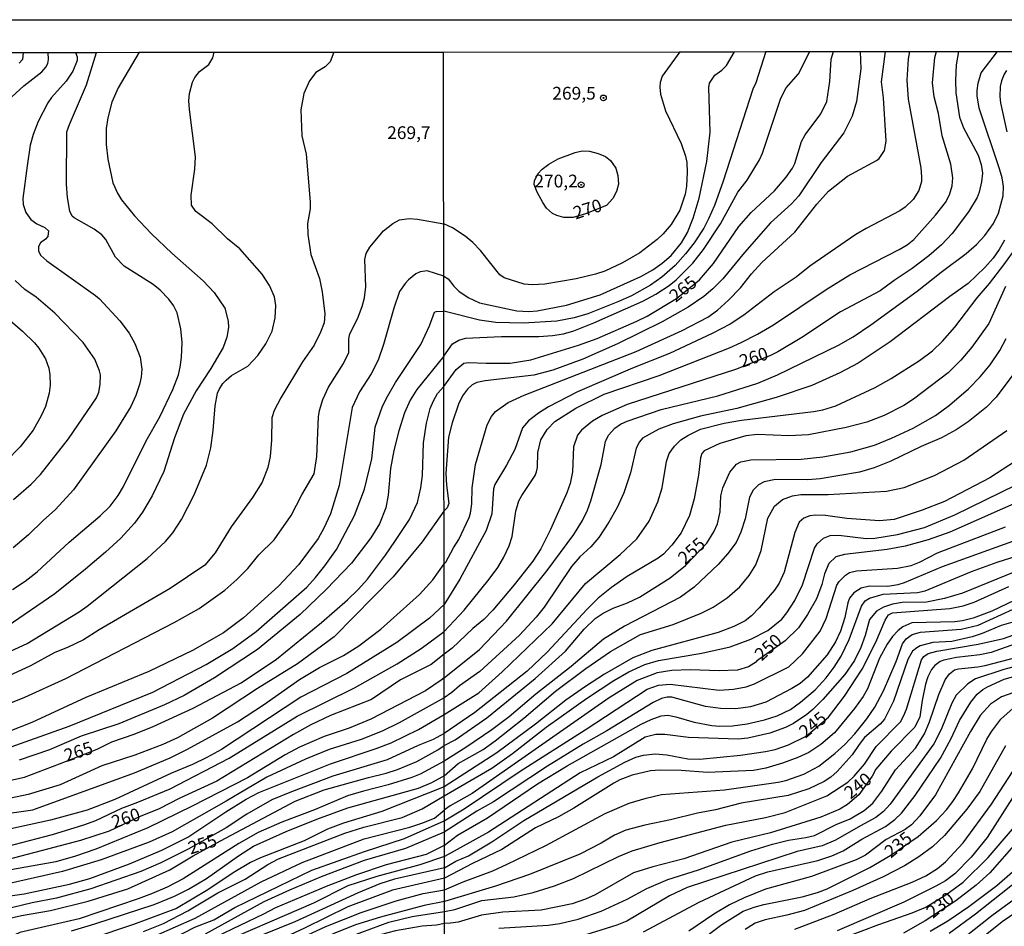
# Model space of a CAD drawing. Units: millimetres. Extents: x 187945 to 190359, y 1671518 to 1674296.
# Drawn here: x 188344 to 188537, y 1674118 to 1674296 of the extents above; entities that cross this region are included whole.
import ezdxf
from ezdxf.enums import TextEntityAlignment as Align

# ---------------------------------------------------------------- set-up
doc = ezdxf.new("R2010")
doc.units = ezdxf.units.MM
doc.header["$MEASUREMENT"] = 0
for name, color, linetype in [('IMAGEM', 7, 'Continuous'), ('V-CURVA_DE_NIVEL', 4, 'Continuous'), ('V-CURVA_MESTRA', 1, 'Continuous'), ('V-PONTO_DE_APARELHO', 4, 'Continuous'), ('V-TEXTO_DE_ALTIMETRIA', 2, 'Continuous'), ('X-LIMITE_1000', 7, 'Continuous'), ('X-LIMITE_5000', 3, 'Continuous')]:
    doc.layers.add(name, color=color, linetype=linetype)
picture_1 = doc.add_image_def('image1.jpg', size_in_pixel=(4023, 4630))

# ---------------------------------------------------------------- blocks, each defined once
blk = doc.blocks.new('805')
at = {"color": 0, "linetype": 'ByBlock', "lineweight": -2}
for radius in [0.562, 0.0806]:
    blk.add_circle((0, 0), radius, dxfattribs=at)

msp = doc.modelspace()

# ---------------------------------------------------------------- linework, layer by layer
at = {"layer": 'V-CURVA_DE_NIVEL'}
for points in [[(188332.27, 1674167.54), (188345.38, 1674173.52), (188355.55, 1674179.76), (188357.11, 1674180.85), (188368.88, 1674190.23), (188372.46, 1674193.52), (188373.9, 1674195.21), (188375.61, 1674197.83), (188378.07, 1674202.69), (188380.52, 1674208.51), (188381.35, 1674211.9), (188381.85, 1674215.32), (188382.24, 1674220.15), (188382.68, 1674222.58), (188383, 1674223.31), (188383.71, 1674224.53), (188384.34, 1674225.18), (188385.44, 1674226.05), (188388.59, 1674227.9), (188390.58, 1674229.96), (188392.11, 1674232.3), (188393.36, 1674234.73), (188393.98, 1674237.38), (188394.07, 1674239.81), (188393.82, 1674241.51), (188392.88, 1674243.72), (188391.42, 1674245.92), (188387.03, 1674250.88), (188384.66, 1674252.87), (188381.61, 1674255.79), (188378.45, 1674258.22), (188377.57, 1674259.48), (188377.54, 1674261.43), (188378.21, 1674266.51), (188378.33, 1674268.94), (188377.19, 1674278.19), (188377.06, 1674279.88), (188377.19, 1674281.32), (188377.75, 1674283.53), (188378.21, 1674284.48), (188379.17, 1674285.65), (188380.97, 1674286.99), (188381.76, 1674288.35), (188382.03, 1674289.43)], [(188367.33, 1674289.41), (188363.24, 1674282.47), (188361.97, 1674279.62), (188361.17, 1674276.55), (188360.88, 1674274.48), (188360.85, 1674271.34), (188361.2, 1674268.5), (188362.16, 1674263.86), (188363.08, 1674261.81), (188363.86, 1674260.5), (188366.4, 1674257.38), (188369.76, 1674253.82), (188373.75, 1674250.03), (188379.87, 1674244.6), (188382.01, 1674242.34), (188384.1, 1674239.24), (188384.74, 1674236.71), (188384.83, 1674235.5), (188384.48, 1674233.58), (188383.77, 1674231.56), (188381.38, 1674227.44), (188378.5, 1674223.06), (188376.03, 1674218.52), (188374.25, 1674213.88), (188372.13, 1674207.29), (188369.86, 1674202.5), (188367.97, 1674199.3), (188366.38, 1674197.11), (188363.72, 1674194.21), (188360.71, 1674191.46), (188356.84, 1674188.09), (188350.83, 1674183.31), (188341.43, 1674176.88)], [(188342.53, 1674184.16), (188344.99, 1674185.77), (188347.36, 1674187.59), (188353.61, 1674193.43), (188359.67, 1674198.56), (188361.61, 1674200.48), (188363.2, 1674202.54), (188364.27, 1674204.33), (188368.69, 1674213.27), (188371.39, 1674217.97), (188373.93, 1674223.31), (188375.04, 1674226.22), (188375.34, 1674227.7), (188375.61, 1674229.61), (188375.72, 1674232.56), (188375.5, 1674235.21), (188374.75, 1674238.38), (188374.03, 1674239.81), (188373.15, 1674241.06), (188371.46, 1674242.77), (188370.06, 1674243.89), (188364.37, 1674247.47), (188362.71, 1674249.28), (188360.81, 1674252.7), (188360.01, 1674253.66), (188358.52, 1674254.76), (188354.59, 1674256.95), (188354.22, 1674257.3), (188353.71, 1674258.26), (188353.27, 1674260.95), (188353.11, 1674263.6), (188353.15, 1674273.8), (188353.66, 1674275.28), (188357, 1674283.01), (188358.95, 1674289.4)], [(188354.82, 1674289.4), (188355.2, 1674288.52), (188355.2, 1674287.8), (188354.33, 1674285.74), (188353.01, 1674283.76), (188350.14, 1674280.53), (188349.44, 1674279.53), (188347.51, 1674275.82), (188346.56, 1674273.33), (188345.98, 1674271.18), (188345.37, 1674267.15), (188344.51, 1674260.76), (188344.58, 1674259.61), (188345.12, 1674258.04), (188346.13, 1674256.63), (188347.3, 1674255.79), (188348.85, 1674255.1), (188349.53, 1674254.43), (188349.4, 1674253.29), (188348.99, 1674252.79), (188348, 1674252.08), (188347.58, 1674251.36), (188347.61, 1674250.46), (188348.05, 1674249.56), (188349.24, 1674248.54), (188358.76, 1674241.76), (188359.56, 1674241.08), (188363.52, 1674236.79), (188365.39, 1674234.35), (188366.47, 1674232.33), (188367.52, 1674229.68), (188367.82, 1674227.34), (188367.73, 1674225.74), (188367.41, 1674224.31), (188366.69, 1674222.16), (188365.71, 1674219.99), (188362.76, 1674215.24), (188354.46, 1674203.66), (188350.96, 1674199.81), (188348.49, 1674197.67), (188345.65, 1674194.85), (188342.63, 1674192.29)], [(188344.59, 1674289.39), (188344.46, 1674288.02), (188343.81, 1674287.26)], [(188473.26, 1674289.52), (188469.83, 1674284.74), (188469.42, 1674283.5), (188469.34, 1674282.61), (188469.5, 1674281.2), (188470.46, 1674277.95), (188473.5, 1674271.53), (188474.39, 1674269.04), (188474.64, 1674267.79), (188474.7, 1674265.91), (188474.54, 1674263.16), (188474.29, 1674261.6), (188473.27, 1674258.5), (188471.59, 1674255.69), (188469.98, 1674253.81), (188468.83, 1674252.72), (188465.43, 1674250.1), (188462.01, 1674248.12), (188458.57, 1674246.51), (188456.71, 1674245.91), (188452.98, 1674245.04), (188446.79, 1674243.99), (188444.3, 1674243.81), (188442.73, 1674243.94), (188438.87, 1674245.24), (188438.02, 1674245.81), (188434.2, 1674250.59), (188432.71, 1674252.15), (188431.17, 1674253.41), (188428.72, 1674255.04), (188426.99, 1674255.79)], [(188490.11, 1674289.54), (188488.13, 1674283.41), (188487.58, 1674282.19), (188481.77, 1674264.15), (188480.04, 1674259.37), (188478.9, 1674256.78), (188477.96, 1674254.93), (188476.08, 1674252.08), (188474.4, 1674249.92), (188472.35, 1674247.63), (188469.72, 1674245.35), (188467.51, 1674243.78), (188463.77, 1674241.67), (188461.12, 1674240.51), (188455.25, 1674238.18), (188452.56, 1674237.38), (188449.15, 1674236.69), (188442.54, 1674236.33), (188437.21, 1674236.49), (188434.01, 1674236.92), (188427, 1674238.68)], [(188427, 1674245.57), (188427.85, 1674245), (188428.95, 1674243.59), (188429.99, 1674242.57), (188431.81, 1674241.37), (188433.98, 1674240.29), (188441.33, 1674238.72), (188443.69, 1674238.6), (188445.28, 1674238.72), (188451.03, 1674239.87), (188457.67, 1674241.88), (188465.65, 1674245.47), (188467.96, 1674246.78), (188469.79, 1674248.06), (188471.53, 1674249.61), (188473.57, 1674252.05), (188474.74, 1674254.07), (188475.89, 1674256.88), (188477.03, 1674260.83), (188478.55, 1674267.99), (188479.21, 1674273.76), (188478.96, 1674282.51), (188479.09, 1674283.34), (188480.14, 1674284.9), (188481.49, 1674285.89), (188482.4, 1674286.8), (188483.94, 1674289.53)], [(188427.01, 1674229.85), (188428.72, 1674232.26), (188429.97, 1674232.98), (188431.27, 1674233.38), (188438.32, 1674233.74), (188445.64, 1674233.74), (188448.29, 1674233.9), (188450.49, 1674234.25), (188452.47, 1674234.83), (188456.39, 1674236.39), (188466.04, 1674240.67), (188468.53, 1674241.99), (188471.18, 1674243.72), (188472.52, 1674244.8), (188475.82, 1674248.09), (188477.9, 1674250.75), (188481.23, 1674255.82), (188484.63, 1674261.98), (188486.43, 1674264.38), (188488.85, 1674268.34), (188489.45, 1674269.65), (188493.06, 1674280.44), (188494.12, 1674282.42), (188496.51, 1674285.19), (188498.72, 1674289.55)], [(188508.58, 1674289.55), (188508.72, 1674286.18), (188507.89, 1674279.77), (188507.03, 1674276.92), (188505.4, 1674273.6), (188500.95, 1674267.82), (188496.6, 1674261.29), (188495.13, 1674259.74), (188491, 1674256.01), (188485.95, 1674250.2), (188481.7, 1674245.01), (188479.73, 1674243.03), (188477.93, 1674241.58), (188474.88, 1674239.49), (188469.77, 1674236.6), (188461.06, 1674232.27), (188454.26, 1674229.27), (188448.35, 1674227.1), (188444.68, 1674226.16), (188435.1, 1674225.03), (188433.5, 1674224.68), (188432.55, 1674224.23), (188431.65, 1674223.42), (188430.66, 1674222.09), (188429.92, 1674220.45), (188428.67, 1674216.81), (188427.96, 1674213.97), (188427.43, 1674206.88), (188427.53, 1674204.61), (188428.01, 1674200.97), (188427.69, 1674200.14), (188427.05, 1674199.5)], [(188427.06, 1674189.18), (188427.42, 1674189.51), (188428.9, 1674192.29), (188429.98, 1674193.96), (188431.96, 1674198.23), (188432.24, 1674199.12), (188432.5, 1674200.94), (188432.57, 1674204.04), (188433.24, 1674208.6), (188435.53, 1674216.43), (188436.37, 1674218.05), (188437.17, 1674219.02), (188439.65, 1674220.77), (188442.74, 1674222.25), (188464.73, 1674230.77), (188473.7, 1674234.87), (188478.74, 1674237.52), (188480.63, 1674238.9), (188482.8, 1674240.83), (188485.16, 1674243.27), (188487.33, 1674245.99), (188489.33, 1674248.19), (188495.81, 1674254.17), (188500.1, 1674259.68), (188502.38, 1674262.18), (188506.1, 1674265.13), (188511.79, 1674268.19), (188512.33, 1674268.62), (188513.35, 1674270.19), (188513.67, 1674272.01), (188513.18, 1674280.5), (188512.79, 1674283.63), (188513.53, 1674289.56)], [(188427.07, 1674175.87), (188431.03, 1674180.07), (188435.93, 1674186.16), (188437.59, 1674188.44), (188438.8, 1674190.48), (188439.81, 1674192.7), (188440.42, 1674194.52), (188441.15, 1674199.5), (188441.72, 1674201.48), (188442.27, 1674202.57), (188444.92, 1674206.46), (188445.2, 1674207.17), (188445.38, 1674208.06), (188445.46, 1674210.97), (188446.03, 1674213.49), (188447.26, 1674215.5), (188448.78, 1674217.05), (188452.9, 1674219.68), (188458.45, 1674222.44), (188469.2, 1674226.08), (188482.99, 1674231.52), (188485.29, 1674232.51), (188488.45, 1674234.14), (188491.61, 1674236.02), (188501.93, 1674242.91), (188506.56, 1674245.81), (188516.26, 1674250.76), (188517.79, 1674251.7), (188519.13, 1674252.75), (188523.36, 1674257.48), (188525.32, 1674259.98), (188526.12, 1674261.47), (188526.62, 1674263.26), (188526.74, 1674264.82), (188526.36, 1674267.47), (188524.68, 1674273.06), (188523.97, 1674277.4), (188523.12, 1674280.69), (188522.77, 1674283.44), (188523.21, 1674288.42), (188523.55, 1674289.57)], [(188518.27, 1674289.56), (188517.98, 1674288.16), (188517.72, 1674283.98), (188518, 1674280.21), (188520.49, 1674266.74), (188520.63, 1674264.98), (188520.58, 1674264.09), (188520.12, 1674262.33), (188518.99, 1674260.55), (188517.42, 1674259.06), (188516.35, 1674258.36), (188509.74, 1674254.91), (188507.76, 1674253.7), (188498.76, 1674247.49), (188496.05, 1674245.36), (188491.71, 1674242.44), (188485.8, 1674237.88), (188483.12, 1674236.15), (188479.61, 1674234.29), (188471.24, 1674230.4), (188463.99, 1674227.52), (188453.23, 1674222.89), (188447.52, 1674219.92), (188445.54, 1674218.66), (188443.62, 1674217.19), (188442.43, 1674215.79), (188440.91, 1674211.6), (188439.31, 1674208.51), (188437, 1674204.74), (188436.76, 1674203.88), (188436.44, 1674198.99), (188435.31, 1674195.71), (188430.15, 1674186.19), (188427.07, 1674181.17)], [(188427.08, 1674166.82), (188434.01, 1674172.35), (188439.33, 1674177.95), (188447.28, 1674187.88), (188452.5, 1674194.92), (188454.18, 1674197.68), (188455.15, 1674199.66), (188455.82, 1674201.48), (188457.82, 1674208.6), (188458.72, 1674213.14), (188459.3, 1674214.41), (188460.53, 1674215.75), (188461.66, 1674216.52), (188462.91, 1674217.11), (188469.62, 1674219.38), (188480.69, 1674222.06), (188488.54, 1674224.58), (188492.38, 1674226.19), (188504.38, 1674232.03), (188507.22, 1674233.68), (188510.7, 1674235.99), (188519.77, 1674242.57), (188524.47, 1674246.35), (188529.35, 1674249.98), (188531.36, 1674251.76), (188533.05, 1674253.54), (188534.71, 1674255.87), (188535.7, 1674257.9), (188536.61, 1674261.28), (188536.67, 1674263.13), (188536.42, 1674264.79), (188535.91, 1674266.58), (188531.93, 1674278.49), (188531.54, 1674280.88), (188531.54, 1674281.91), (188531.7, 1674283.37), (188532.31, 1674285.39), (188535.52, 1674289.58)], [(188537.25, 1674285.83), (188536.78, 1674285.11), (188536.27, 1674283.79), (188536.01, 1674282.74), (188535.95, 1674280.76), (188536.11, 1674279.48), (188537.31, 1674273.83)], [(188340.2, 1674161.14), (188344.9, 1674163.02), (188352.93, 1674166.7), (188374.19, 1674177.68), (188379.1, 1674180.43), (188384.1, 1674184.01), (188386.44, 1674186.09), (188388.62, 1674188.26), (188390.77, 1674190.95), (188393.77, 1674193.89), (188397.13, 1674198.63), (188399.21, 1674202.66), (188401.61, 1674206.81), (188402.15, 1674210.2), (188402.47, 1674217.97), (188402.66, 1674219.19), (188403.3, 1674221.36), (188404.4, 1674223.79), (188407.36, 1674228.43), (188408.39, 1674230.61), (188408.43, 1674233.26), (188408.59, 1674234.25), (188410.13, 1674237.16), (188411.02, 1674239.59), (188411.46, 1674241.29), (188411.74, 1674243.46), (188411.57, 1674248.8), (188411.82, 1674250.01), (188412.51, 1674251.23), (188415.21, 1674254.41), (188417.02, 1674255.88), (188418.33, 1674256.59), (188420.23, 1674256.85), (188421.87, 1674256.71), (188426.99, 1674255.79)], [(188536.88, 1674252.57), (188535.81, 1674250.75), (188534.66, 1674249.08), (188533.05, 1674247.25), (188529.76, 1674244.13), (188526.19, 1674241.58), (188514.5, 1674232.69), (188508.19, 1674228.48), (188504.64, 1674226.59), (188499.11, 1674224.13), (188492.15, 1674221.74), (188484.46, 1674219.58), (188477.34, 1674218.1), (188471.97, 1674216.6), (188469.13, 1674215.55), (188465.97, 1674213.79), (188465.35, 1674213.1), (188464.68, 1674211.81), (188463.61, 1674206.98), (188462.27, 1674203.08), (188460.99, 1674200.21), (188459.38, 1674197.3), (188457.4, 1674194.33), (188455.8, 1674192.51), (188453.69, 1674190.52), (188452.05, 1674188.62), (188446.69, 1674180.68), (188445.14, 1674178.7), (188441.87, 1674175.16), (188434.06, 1674168.07), (188430.12, 1674165.28), (188428.57, 1674163.93), (188427.08, 1674162.9)], [(188427.09, 1674159.62), (188433.9, 1674163.9), (188438.42, 1674167.97), (188448.24, 1674177.41), (188454.76, 1674185.31), (188461.6, 1674190.98), (188464.81, 1674194.04), (188467.26, 1674197.52), (188468.94, 1674201.29), (188469.77, 1674204.07), (188470.65, 1674209.24), (188471.19, 1674210.81), (188472.19, 1674212.24), (188473.47, 1674213.47), (188474.8, 1674214.33), (188477.29, 1674215.55), (188481.97, 1674216.73), (188485.35, 1674217.3), (188499.46, 1674219.01), (188501.25, 1674219.34), (188503.84, 1674220.14), (188511.53, 1674223.75), (188514.69, 1674225.47), (188520.25, 1674229.02), (188522.74, 1674230.9), (188524.71, 1674232.8), (188527.11, 1674235.55), (188531.51, 1674241.3), (188533.96, 1674244.1), (188536.75, 1674247.74), (188538.41, 1674250.11)], [(188427, 1674245.57), (188423.74, 1674246.58), (188422.41, 1674246.4), (188421.51, 1674246), (188420.12, 1674244.79), (188419.42, 1674244.08), (188418.36, 1674242.56), (188417.21, 1674239.24), (188415.21, 1674232.17), (188414.18, 1674229.07), (188412.8, 1674226.42), (188410.5, 1674222.87), (188409.09, 1674219.77), (188406.48, 1674204.51), (188404.81, 1674198.98), (188403.53, 1674196.13), (188402.41, 1674194.12), (188398.6, 1674189.03), (188394.64, 1674184.81), (188387.75, 1674178.61), (188383.83, 1674175.63), (188377.75, 1674172.2), (188369.23, 1674168.08), (188356.86, 1674162.96), (188346.31, 1674158.1), (188341.67, 1674156.24)], [(188537.07, 1674243.53), (188533.8, 1674236.25), (188530.45, 1674231.62), (188528.31, 1674229.07), (188525.83, 1674226.59), (188519.07, 1674221.42), (188517.15, 1674220.16), (188513.32, 1674218.26), (188509.87, 1674216.93), (188505.85, 1674215.86), (188498.44, 1674214.44), (188494.61, 1674214.22), (188488.48, 1674214.48), (188486.18, 1674214.24), (188481.07, 1674212.77), (188478.04, 1674211.3), (188477.56, 1674210.79), (188477.3, 1674209.94), (188476.94, 1674206.57), (188476.08, 1674201.9), (188475.15, 1674198.64), (188473.54, 1674195.23), (188471.72, 1674192.83), (188470.03, 1674191.07), (188468.99, 1674190.27), (188462.94, 1674186.67), (188459.87, 1674184.53), (188457.23, 1674182.42), (188455.08, 1674180.28), (188447.28, 1674171.84), (188443.34, 1674168.1), (188433.09, 1674160.04), (188427.09, 1674155.89)], [(188340.23, 1674152.61), (188353.63, 1674157.36), (188369.97, 1674163.99), (188380.46, 1674169.46), (188385.67, 1674172.55), (188390.27, 1674175.88), (188400.17, 1674184.62), (188401.89, 1674186.49), (188403.67, 1674188.74), (188405.96, 1674191.95), (188409.52, 1674198.66), (188411.49, 1674203.81), (188412.88, 1674209.72), (188413.54, 1674215.93), (188415.02, 1674220.05), (188416.03, 1674222.1), (188417.58, 1674224.69), (188422.49, 1674232.17), (188424.22, 1674235.79), (188425.22, 1674238.47), (188425.51, 1674238.63), (188427, 1674238.68)], [(188341.06, 1674237.69), (188344.45, 1674234.76), (188346.82, 1674232.46), (188347.65, 1674231.45), (188348.94, 1674229.33), (188349.63, 1674227.5), (188349.84, 1674226.22), (188349.88, 1674224.15), (188349.66, 1674222.58), (188348.96, 1674220.02), (188348.14, 1674218.2), (188346.55, 1674215.38), (188344.03, 1674212.06), (188341.19, 1674209.21)], [(188427.01, 1674229.85), (188421.72, 1674223.35), (188420.45, 1674221.24), (188419.34, 1674218.77), (188418.18, 1674215.26), (188417.19, 1674211.39), (188416.57, 1674207.87), (188416.13, 1674202.59), (188415.68, 1674200.16), (188414.43, 1674197.03), (188412.72, 1674194.25), (188408.93, 1674189.32), (188403.97, 1674184.14), (188398.84, 1674179.25), (188390.53, 1674172.37), (188382.09, 1674166.83), (188376.14, 1674163.39), (188372.27, 1674161.53), (188363.35, 1674157.82), (188355.93, 1674155.38), (188349.73, 1674152.74), (188343.78, 1674150.71)], [(188539.29, 1674227.25), (188535.22, 1674221.8), (188533.32, 1674219.89), (188529.77, 1674217.01), (188527.37, 1674215.42), (188524.53, 1674213.88), (188520.57, 1674212.16), (188514.63, 1674209.3), (188511.31, 1674207.95), (188508.47, 1674207.16), (188500.77, 1674205.79), (188498.35, 1674205.65), (188491.99, 1674205.71), (188489.79, 1674205.23), (188488.7, 1674204.64), (188487.61, 1674203.59), (188486.9, 1674202.22), (188486.04, 1674198), (188485.24, 1674195.35), (188484.29, 1674193.37), (188482.69, 1674191.2), (188480.77, 1674189.03), (188476.09, 1674184.59), (188473.36, 1674182.66), (188462.4, 1674176.96), (188458.28, 1674174.41), (188451.97, 1674169.01), (188445.06, 1674163.65), (188439.83, 1674159.18), (188436.42, 1674156.61), (188431.33, 1674153.14), (188427.1, 1674150.51)], [(188427.1, 1674147.63), (188429.81, 1674150), (188434.72, 1674152.79), (188437.06, 1674154.48), (188442.7, 1674158.94), (188448.9, 1674164.18), (188454.86, 1674168.63), (188459.7, 1674172.01), (188465.53, 1674175.32), (188471.94, 1674177.28), (188477.47, 1674179.51), (188479.8, 1674180.68), (188482.55, 1674182.48), (188485.01, 1674184.67), (188486.83, 1674186.89), (188488.16, 1674188.98), (188489.18, 1674191.78), (188490.51, 1674198.13), (188491.82, 1674200.44), (188493.38, 1674201.75), (188495.34, 1674202.49), (188497, 1674202.73), (188502.34, 1674202.74), (188513.73, 1674203.38), (188517.21, 1674204.13), (188523.16, 1674206.48), (188528.93, 1674209.48), (188537.36, 1674215.3)], [(188539.02, 1674209.27), (188533.98, 1674206.01), (188525.13, 1674201.4), (188520.73, 1674199.71), (188515.23, 1674197.84), (188512.39, 1674197.58), (188506.01, 1674198.05), (188501.83, 1674198.66), (188499.85, 1674198.73), (188498.7, 1674198.56), (188497.58, 1674198.13), (188496.65, 1674197.33), (188495.76, 1674195.29), (188493.67, 1674187.56), (188492.75, 1674185.36), (188491.82, 1674184.02), (188488.78, 1674180.51), (188487.28, 1674179), (188486.05, 1674178.01), (188483.85, 1674176.86), (188480.75, 1674175.68), (188467.76, 1674172.21), (188464.03, 1674170.72), (188458.53, 1674167.54), (188454.8, 1674165.12), (188450.9, 1674162.42), (188445, 1674157.74), (188437.43, 1674152.15), (188427.1, 1674145.44)], [(188427.11, 1674143.68), (188436.41, 1674149.09), (188440.48, 1674151.99), (188447.05, 1674157.17), (188454.96, 1674162.79), (188460.3, 1674166.3), (188463.29, 1674168.01), (188466.42, 1674169.43), (188469.1, 1674170.24), (188477.56, 1674171.65), (188483.15, 1674172.87), (188487.2, 1674174.41), (188490.49, 1674176.13), (188493.22, 1674178.33), (188494.21, 1674179.53), (188495.82, 1674181.99), (188497.28, 1674185.04), (188499.64, 1674192.26), (188500.18, 1674193.09), (188501.39, 1674194.2), (188502.72, 1674194.7), (188504.44, 1674194.79), (188509.78, 1674194.14), (188511.44, 1674194.19), (188515.91, 1674194.89), (188521.2, 1674196.26), (188527.17, 1674198.77), (188539.15, 1674204.66)], [(188427.05, 1674199.5), (188422.78, 1674193.49), (188417.12, 1674186.6), (188405.54, 1674174.87), (188398.33, 1674169.56), (188390.51, 1674164.72), (188381.7, 1674158.94), (188374.83, 1674155.03), (188371.95, 1674153.75), (188366.45, 1674151.67), (188359.99, 1674149.56), (188351.84, 1674145.88), (188345.6, 1674143.93), (188329.77, 1674140.61)], [(188427.11, 1674138.81), (188431.03, 1674141.17), (188441.98, 1674148.5), (188454.73, 1674156.62), (188466.87, 1674164.61), (188469.07, 1674165.36), (188471.37, 1674165.58), (188480.95, 1674164.41), (188483.79, 1674164.62), (188486.28, 1674165.08), (188487.91, 1674165.64), (188494.61, 1674168.95), (188497.29, 1674171.52), (188500.76, 1674175.97), (188501.94, 1674178.43), (188504.04, 1674184.95), (188504.47, 1674185.68), (188505.7, 1674186.92), (188506.52, 1674187.45), (188507.86, 1674187.77), (188515.91, 1674188.29), (188518.59, 1674188.82), (188520.22, 1674189.48), (188523.74, 1674191.3), (188537.1, 1674196.44)], [(188538.44, 1674193.55), (188524.68, 1674188.57), (188517.21, 1674185.44), (188515.97, 1674185.06), (188513.99, 1674184.72), (188510.45, 1674184.8), (188508.82, 1674184.42), (188507.33, 1674183.51), (188506.51, 1674182.45), (188506.18, 1674181.53), (188505.61, 1674178.62), (188504.75, 1674175.97), (188503.74, 1674173.9), (188502.13, 1674171.36), (188498.25, 1674166.97), (188496.83, 1674165.74), (188495.22, 1674164.7), (188490.11, 1674162.07), (188487.08, 1674161.11), (188484.23, 1674160.74), (188481.2, 1674160.82), (188478.3, 1674161.22), (188471.66, 1674163.04), (188470.76, 1674163.06), (188469.68, 1674162.74), (188468.05, 1674161.96), (188458.98, 1674156.43), (188454.29, 1674153.85), (188447.3, 1674149.54), (188436.73, 1674142.51), (188433.5, 1674140.69), (188427.11, 1674136.57)], [(188427.12, 1674134.03), (188429.72, 1674135.99), (188435.58, 1674139.4), (188445.36, 1674146.04), (188451.2, 1674149.6), (188465.67, 1674157.73), (188467.66, 1674158.67), (188469.58, 1674159.36), (188470.92, 1674159.5), (188472.45, 1674159.21), (188476.09, 1674158.12), (188479.54, 1674157.45), (188481.07, 1674157.33), (188483.56, 1674157.42), (188486.44, 1674157.79), (188489.85, 1674158.57), (188492.31, 1674159.37), (188494.94, 1674160.61), (188496.91, 1674162.02), (188499.78, 1674164.48), (188501.91, 1674166.79), (188503.53, 1674168.9), (188504.84, 1674171.06), (188506.41, 1674174.35), (188508.83, 1674180.89), (188509.55, 1674181.9), (188510.44, 1674182.41), (188513.1, 1674183.2), (188519.8, 1674183.56), (188521.33, 1674183.84), (188530.41, 1674187.66), (188535.44, 1674189.48), (188545.53, 1674192.69)], [(188339.5, 1674139.94), (188346.47, 1674140.96), (188366.42, 1674148.19), (188373.39, 1674151.16), (188376.81, 1674152.82), (188386.6, 1674158.21), (188391.71, 1674161.56), (188398.74, 1674166.48), (188402.66, 1674168.86), (188407.35, 1674171.22), (188410.38, 1674173.1), (188414.67, 1674176.36), (188422.25, 1674183.13), (188424.86, 1674186.04), (188427.06, 1674189.18)], [(188542.12, 1674188.9), (188528.64, 1674183.44), (188525.13, 1674182.37), (188521.62, 1674181.67), (188516.83, 1674181.58), (188514.92, 1674181.26), (188513.16, 1674180.68), (188511.79, 1674179.89), (188510.44, 1674178.25), (188509.6, 1674175.14), (188508.74, 1674172.75), (188507.46, 1674170.23), (188505.57, 1674167.46), (188501.29, 1674162.58), (188499.34, 1674160.6), (188498.17, 1674159.64), (188495.54, 1674157.9), (188493.94, 1674157.1), (188490.91, 1674156), (188486.6, 1674155.01), (188484.68, 1674154.77), (188474.94, 1674155.14), (188470.31, 1674155.7), (188468.56, 1674155.72), (188466.48, 1674155.19), (188460.26, 1674151.37), (188453.71, 1674148.2), (188435.8, 1674136.59), (188427.12, 1674131.8)], [(188427.07, 1674181.17), (188424.2, 1674178.52), (188417.84, 1674173.75), (188408.02, 1674167.67), (188399, 1674163.02), (188383.43, 1674152.77), (188380.58, 1674151.19), (188377.77, 1674149.86), (188373.65, 1674148.15), (188362.55, 1674142.97), (188357.15, 1674140.86), (188349.92, 1674138.91), (188323.89, 1674133.23)], [(188538.89, 1674182.07), (188534.36, 1674179.87), (188530.75, 1674178.54), (188528.64, 1674177.98), (188527.14, 1674177.79), (188518.71, 1674177.59), (188516.93, 1674176.8), (188516.04, 1674176.1), (188514.96, 1674174.92), (188513.88, 1674173.42), (188512.38, 1674170.68), (188510.05, 1674164.67), (188509.18, 1674163.17), (188507.46, 1674160.78), (188503.55, 1674156.05), (188500.9, 1674153.78), (188498.51, 1674152.2), (188496.4, 1674151.2), (188493.37, 1674150.11), (188490.08, 1674149.12), (188487.68, 1674148.69), (188478.65, 1674148.26), (188473.54, 1674148.69), (188469.32, 1674148.74), (188467.51, 1674148.6), (188463.9, 1674147.73), (188461.5, 1674146.81), (188460.32, 1674146.18), (188452.47, 1674141.3), (188449.47, 1674139.61), (188444.97, 1674137.41), (188438.36, 1674133.18), (188432.64, 1674130.43), (188427.12, 1674127.54)], [(188427.12, 1674125.29), (188430.79, 1674126.84), (188436.6, 1674129.01), (188439.44, 1674130.33), (188447.01, 1674133.97), (188458.61, 1674140.23), (188463.32, 1674142.26), (188466.64, 1674143.26), (188469.68, 1674143.94), (188482.03, 1674144.89), (188492.54, 1674146.36), (188494, 1674146.69), (188497.58, 1674147.97), (188500.48, 1674149.5), (188503.66, 1674151.99), (188505.59, 1674153.74), (188507.55, 1674155.83), (188509.92, 1674158.76), (188511.45, 1674161.07), (188513.18, 1674164.29), (188515.67, 1674170), (188516.89, 1674173.48), (188517.61, 1674174.49), (188518.76, 1674175.33), (188520.44, 1674175.77), (188528.39, 1674176.35), (188531.71, 1674177.15), (188538.57, 1674180.31)], [(188427.13, 1674121.04), (188429.15, 1674121.45), (188434.46, 1674123.18), (188440.75, 1674123.92), (188444.49, 1674124.78), (188448.7, 1674126.09), (188452.4, 1674127.49), (188461.22, 1674131.82), (188463.93, 1674132.89), (188469.43, 1674134.55), (188482.25, 1674137.96), (188490.04, 1674139.43), (188493.88, 1674140.46), (188502.08, 1674143.69), (188506.15, 1674146.36), (188507.44, 1674147.57), (188509.45, 1674149.9), (188511.7, 1674153.39), (188516.48, 1674158.19), (188517.17, 1674159.42), (188517.64, 1674160.71), (188520.61, 1674170.32), (188521.09, 1674171.02), (188521.94, 1674171.57), (188523.61, 1674172.08), (188531.71, 1674173.43), (188536.69, 1674174.52), (188549.18, 1674178.99)], [(188541.73, 1674178.67), (188536.24, 1674177.11), (188532.51, 1674175.52), (188530.53, 1674174.87), (188526.57, 1674173.93), (188522.8, 1674173.72), (188520.37, 1674173.07), (188519.7, 1674172.73), (188518.87, 1674172.03), (188517.93, 1674170.42), (188515.12, 1674162.28), (188513.33, 1674158.7), (188512.52, 1674157.77), (188509.45, 1674155.1), (188508.37, 1674153.77), (188507.05, 1674151.74), (188504.09, 1674148.47), (188502.85, 1674147.33), (188501.57, 1674146.5), (188498.51, 1674145.08), (188494.51, 1674143.74), (188485.29, 1674142.23), (188480.24, 1674140.92), (188476.7, 1674140.33), (188471.43, 1674138.99), (188466.39, 1674137.95), (188462.65, 1674136.94), (188460.45, 1674135.97), (188457.86, 1674134.4), (188453.68, 1674132.26), (188443.78, 1674128.27), (188437.14, 1674126.02), (188427.13, 1674123)], [(188341.35, 1674133.75), (188350.34, 1674136.1), (188356.47, 1674137.99), (188358.84, 1674138.89), (188363.91, 1674141.29), (188367.09, 1674142.44), (188373.37, 1674145.07), (188384.97, 1674151.06), (188398.3, 1674159.33), (188409.49, 1674164.89), (188417.9, 1674169.56), (188422.6, 1674172.56), (188427.07, 1674175.87)], [(188542.63, 1674170.05), (188536.72, 1674168.44), (188531.2, 1674166.6), (188529.67, 1674165.66), (188527.43, 1674163.41), (188526.53, 1674161.83), (188524.45, 1674156.72), (188523.02, 1674153.88), (188514.45, 1674142.04), (188513.16, 1674140.61), (188511.69, 1674139.42), (188508.63, 1674137.84), (188503.77, 1674135.03), (188501.16, 1674133.88), (188496.27, 1674132.76), (188474.72, 1674125.71), (188471.21, 1674124.09), (188462.88, 1674119.16), (188460.9, 1674118.36), (188452.76, 1674115.79), (188450.52, 1674115.23), (188443.72, 1674114.08), (188434.05, 1674114.18), (188427.14, 1674113.89)], [(188437.78, 1674117.76), (188447.49, 1674118.33), (188449.72, 1674118.66), (188453.36, 1674119.54), (188457.86, 1674121.09), (188462.94, 1674123.45), (188466.81, 1674125.55), (188470.93, 1674127.32), (188476.89, 1674129.22), (188487.2, 1674132.92), (188491.43, 1674134.23), (188494.58, 1674135), (188497.93, 1674135.51), (188499.65, 1674135.95), (188503.9, 1674138.09), (188506.61, 1674139.21), (188509.36, 1674140.85), (188511.05, 1674142.27), (188512.87, 1674144.6), (188515.52, 1674148.8), (188519.46, 1674153.07), (188521.17, 1674155.87), (188522.15, 1674158.19), (188524, 1674163.56), (188525.22, 1674166.43), (188526.09, 1674167.62), (188527.05, 1674168.39), (188527.85, 1674168.61), (188531.68, 1674168.95), (188533.11, 1674169.22), (188540.87, 1674171.26)], [(188427.08, 1674166.82), (188426.52, 1674166.36), (188423.4, 1674164.3), (188412.69, 1674158.74), (188408.44, 1674156.93), (188403.58, 1674155.32), (188398.71, 1674153.21), (188395.96, 1674151.74), (188388.56, 1674147.24), (188377.74, 1674141.68), (188369.01, 1674137.42), (188358.81, 1674133.22), (188354.88, 1674131.85), (188351.01, 1674130.76), (188337.35, 1674128.36)], [(188466.13, 1674117.02), (188477.06, 1674122.88), (188488.06, 1674128.04), (188490.47, 1674128.77), (188500.33, 1674131.05), (188503.07, 1674131.93), (188505.26, 1674132.89), (188508.93, 1674135.19), (188513.54, 1674137.69), (188515.39, 1674139.08), (188516.67, 1674140.31), (188519.37, 1674143.73), (188524.33, 1674151.08), (188526.42, 1674154.93), (188528.05, 1674158.48), (188530.26, 1674162.06), (188531.51, 1674163.62), (188532.6, 1674164.54), (188533.51, 1674165.09), (188536.8, 1674166.54), (188539.15, 1674167.21)], [(188541.09, 1674164.81), (188536.27, 1674163.09), (188534.1, 1674161.67), (188532.12, 1674159.41), (188530.2, 1674156.28), (188523.33, 1674143.92), (188520.31, 1674139.78), (188518.66, 1674138.04), (188517.39, 1674137.07), (188513.67, 1674135.11), (188509.62, 1674132.09), (188507.83, 1674131.15), (188499.05, 1674127.88), (188490.04, 1674125.42), (188485.86, 1674123.73), (188483.02, 1674122.34), (188479.92, 1674120.52), (188475.01, 1674117.16)], [(188427.08, 1674162.9), (188418.28, 1674157.98), (188414.93, 1674156.34), (188410.8, 1674154.71), (188404.53, 1674152.79), (188399.93, 1674150.85), (188392.35, 1674147.36), (188384.39, 1674142.63), (188373.77, 1674136.61), (188369.3, 1674134.63), (188359.86, 1674131.14), (188352.32, 1674128.85), (188336.39, 1674125.3)], [(188335.02, 1674123.09), (188344.77, 1674124.5), (188353.69, 1674126.38), (188357.66, 1674127.5), (188365.4, 1674130.39), (188371.79, 1674133.04), (188376.88, 1674135.57), (188384.29, 1674140.59), (188388.32, 1674143.04), (188390.8, 1674144.32), (188404.8, 1674149.98), (188413.78, 1674152.98), (188416.69, 1674154.1), (188422.04, 1674156.72), (188427.09, 1674159.62)], [(188427.09, 1674155.89), (188424.94, 1674154.72), (188421.99, 1674153.56), (188415.89, 1674150.74), (188405.3, 1674147.52), (188397.18, 1674144.48), (188393.34, 1674142.88), (188388.4, 1674140.08), (188384.39, 1674137.45), (188376.92, 1674133.23), (188371.55, 1674130.54), (188367.67, 1674128.87), (188357.85, 1674125.48), (188351.13, 1674123.66), (188346.34, 1674122.7), (188337.08, 1674120.53)], [(188537.06, 1674153.47), (188532.06, 1674144.53), (188529.49, 1674141.06), (188525.12, 1674135.91), (188522.77, 1674133.67), (188520.09, 1674131.71), (188517.25, 1674130), (188513.1, 1674127.79), (188507.16, 1674125.14), (188497.71, 1674121.22), (188494.2, 1674120.28), (188490.01, 1674119.4), (188488.03, 1674118.76), (188486.05, 1674117.53)], [(188427.1, 1674150.51), (188422.35, 1674147.97), (188420.78, 1674147.29), (188416.14, 1674145.83), (188411.25, 1674144.64), (188408.15, 1674143.71), (188401.69, 1674140.94), (188395.26, 1674138.53), (188390.62, 1674136.52), (188386.85, 1674134.36), (188375.92, 1674127.43), (188372.81, 1674125.82), (188369.74, 1674124.49), (188367.15, 1674123.48), (188355.55, 1674119.61), (188343.94, 1674116.93), (188342.13, 1674116.08)], [(188495.76, 1674117.56), (188503.52, 1674120.53), (188510.55, 1674123.6), (188518.75, 1674126.79), (188521.49, 1674128.04), (188523.73, 1674129.47), (188525.29, 1674130.78), (188528.79, 1674134.48), (188534.33, 1674142.07), (188538.47, 1674148.39)], [(188354.09, 1674117.27), (188358.65, 1674118.59), (188370.29, 1674122.38), (188374.22, 1674124.04), (188376.99, 1674125.43), (188380.49, 1674127.47), (188386.8, 1674131.96), (188389.74, 1674133.81), (188396.12, 1674136.71), (188402.15, 1674139.14), (188408.18, 1674141.34), (188422.03, 1674145.18), (188424.65, 1674146.28), (188426.71, 1674147.39), (188427.1, 1674147.63)], [(188427.1, 1674145.44), (188414.86, 1674140.65), (188407.35, 1674138.34), (188404.25, 1674137.14), (188399.67, 1674134.88), (188391.1, 1674131.53), (188389.12, 1674130.6), (188385.73, 1674128.59), (188380.81, 1674125.27), (188374.64, 1674121.61), (188366.23, 1674118.51), (188357.85, 1674115.7)], [(188368.18, 1674117.11), (188372.11, 1674118.65), (188376.84, 1674121.15), (188382.74, 1674124.68), (188388.07, 1674127.35), (188392.51, 1674130.25), (188394.62, 1674131.35), (188407.6, 1674136.36), (188411.35, 1674137.54), (188418.83, 1674139.42), (188422.76, 1674141.13), (188427.11, 1674143.68)], [(188538.92, 1674144.02), (188533.49, 1674135.5), (188530.34, 1674131.69), (188527.12, 1674128.4), (188525.32, 1674127.06), (188523.41, 1674125.97), (188517.18, 1674122.83), (188504.06, 1674117.26)], [(188427.21, 1674045.24), (188418.71, 1674050.95), (188401.98, 1674065.49), (188394.75, 1674072.39), (188393.21, 1674073.53), (188388.05, 1674078.68), (188385.38, 1674081.88), (188383.24, 1674084.13), (188374.36, 1674092.59), (188368.94, 1674098.18), (188363.92, 1674103.98), (188361.43, 1674107.53), (188360.24, 1674108.94), (188360.44, 1674109.33), (188364.77, 1674111.91), (188372.01, 1674114.77), (188378.25, 1674117.97), (188381.93, 1674119.42), (188386.05, 1674121.82), (188401.14, 1674129.1), (188411.45, 1674132.81), (188419.34, 1674135.34), (188427.11, 1674138.81)], [(188505.35, 1674115.87), (188512.25, 1674118.46), (188518.78, 1674120.74), (188521.43, 1674121.89), (188525.37, 1674124.28), (188528.75, 1674126.8), (188533.67, 1674131.64), (188540.81, 1674139.91)], [(188427.11, 1674136.57), (188419.53, 1674133.38), (188411.38, 1674131), (188403, 1674127.79), (188396.76, 1674125.2), (188391.74, 1674122.89), (188380.26, 1674116.56)], [(188427.2, 1674051.74), (188422.18, 1674054.37), (188417.9, 1674057.77), (188410.56, 1674064.22), (188405.64, 1674069.05), (188394.03, 1674079.19), (188390.43, 1674082.82), (188386.67, 1674086.31), (188382.52, 1674090.55), (188377.02, 1674095.23), (188372.12, 1674100.09), (188368.03, 1674104.91), (188366.51, 1674106.86), (188366.31, 1674107.38), (188373.58, 1674111.43), (188382.5, 1674116.11), (188391.78, 1674120.57), (188394.09, 1674121.82), (188404, 1674126), (188409.97, 1674128.3), (188415.79, 1674130.25), (188423.59, 1674132.24), (188427.12, 1674134.03)], [(188427.12, 1674131.8), (188422.29, 1674130.16), (188413.9, 1674127.88), (188408.24, 1674126.03), (188401.46, 1674122.65), (188380.9, 1674113.75), (188373.58, 1674109.14), (188371.45, 1674107.99), (188369.42, 1674106.58), (188373.88, 1674101.29), (188377.64, 1674097.49), (188383.17, 1674092.34), (188392.82, 1674083.95), (188399.3, 1674077.63), (188406.28, 1674071.41), (188413.64, 1674064.26), (188417.16, 1674061.31), (188419.72, 1674059.39), (188421.83, 1674058.03), (188425.06, 1674056.52), (188427.2, 1674054.99)], [(188427.12, 1674127.54), (188416.97, 1674125.2), (188408.21, 1674121.97), (188399.71, 1674117.73), (188396.09, 1674116.08), (188390.69, 1674113.94), (188386.82, 1674111.93), (188382.69, 1674109.57), (188379.18, 1674107.1), (188377.13, 1674105.91), (188376.19, 1674105.12), (188376.07, 1674104.86), (188377.93, 1674103.4), (188380.58, 1674100.3), (188382.96, 1674097.98), (188395.96, 1674087.05), (188400.95, 1674082.52), (188407.01, 1674077.36), (188415.05, 1674069.95), (188420.63, 1674065.48), (188427.19, 1674060.8)], [(188522.29, 1674117.16), (188525.74, 1674119.17), (188529.87, 1674121.98), (188535.35, 1674126.12), (188538.41, 1674128.77)], [(188539.66, 1674127.25), (188531.17, 1674120.48), (188526.06, 1674116.72)], [(188427.19, 1674063.86), (188420.05, 1674069.11), (188415.6, 1674073.33), (188408.3, 1674079.41), (188398.73, 1674087.93), (188384.77, 1674099.18), (188381.09, 1674102.64), (188379.35, 1674104.04), (188379.16, 1674104.4), (188381.46, 1674106.36), (188385.76, 1674108.87), (188395.98, 1674114.4), (188403.92, 1674118.07), (188410.8, 1674120.82), (188417.71, 1674123.15), (188422.98, 1674124.56), (188427.12, 1674125.29)], [(188529.01, 1674116.03), (188534.37, 1674120.25), (188541.19, 1674125.18)], [(188427.13, 1674123), (188423.18, 1674122.18), (188414.61, 1674119.92), (188409.71, 1674118.39), (188405.33, 1674116.66), (188400.7, 1674114.48), (188394.53, 1674110.88), (188386.87, 1674107.03), (188383.19, 1674104.28), (188382.93, 1674103.85), (188385.23, 1674101.61), (188387.83, 1674099.76), (188396.66, 1674092.26), (188405.03, 1674085.93), (188410.03, 1674081.82), (188416.97, 1674075.29), (188419.54, 1674073.09), (188427.19, 1674067.22)], [(188540.55, 1674121.82), (188536.43, 1674119.02), (188533.11, 1674116.3)], [(188427.18, 1674070.33), (188419.56, 1674076.48), (188411.71, 1674083.92), (188401.67, 1674091.91), (188390.78, 1674100.08), (188387.49, 1674103.05), (188386.58, 1674103.64), (188386.52, 1674103.85), (188386.59, 1674104.06), (188387.77, 1674105.05), (188389.74, 1674106.28), (188392.96, 1674107.65), (188401.59, 1674112.48), (188409.18, 1674116.31), (188416.21, 1674118.93), (188420.84, 1674120.05), (188427.13, 1674121.04)]]:
    msp.add_lwpolyline(points, dxfattribs=at)
at = {"layer": 'V-CURVA_MESTRA'}
for points in [[(188405.45, 1674289.45), (188404.75, 1674287.52), (188403.74, 1674286.58), (188401.92, 1674285.47), (188400.73, 1674283.85), (188399.58, 1674281.32), (188399, 1674278.12), (188399.22, 1674273.04), (188400.02, 1674269.46), (188400.86, 1674260.12), (188400.86, 1674258.71), (188400.31, 1674255.87), (188400.34, 1674253.72), (188400.93, 1674249.76), (188402.63, 1674245.06), (188403.19, 1674242.5), (188403.73, 1674238.18), (188403.54, 1674236.42), (188402.85, 1674234.57), (188401.59, 1674232.04), (188399.3, 1674228.73), (188395.1, 1674221.72), (188393.77, 1674219.22), (188393.35, 1674217.78), (188393.28, 1674213.43), (188392.96, 1674210.2), (188392.54, 1674208.06), (188391.4, 1674205.18), (188389.52, 1674202.13), (188385.36, 1674196.4), (188382.2, 1674191.35), (188380.18, 1674188.9), (188373.42, 1674184.3), (188359.51, 1674176.25), (188356.41, 1674174.29), (188353.31, 1674172.74), (188350.78, 1674171.8), (188346.05, 1674169.16), (188338.17, 1674165.61)], [(188342.37, 1674280.68), (188344.7, 1674282.85), (188348.26, 1674285.58), (188349.04, 1674286.47), (188349.42, 1674287.23), (188349.58, 1674287.97), (188349.51, 1674289.39)], [(188427.02, 1674223.9), (188429.46, 1674227.23), (188430.96, 1674228.49), (188431.88, 1674228.64), (188435.32, 1674228.48), (188440.02, 1674228.52), (188444.07, 1674229.11), (188453.43, 1674232.03), (188457.07, 1674233.34), (188464.86, 1674236.71), (188466.83, 1674237.73), (188472.58, 1674241.16), (188477.14, 1674244.82), (188479.83, 1674248.03), (188484.8, 1674255.29), (188487.25, 1674257.99), (188491.8, 1674262.24), (188494.12, 1674264.93), (188495.33, 1674266.71), (188495.77, 1674267.6), (188497.08, 1674271.94), (188497.83, 1674273.22), (188500.88, 1674277.38), (188502.03, 1674279.8), (188502.62, 1674283.66), (188502.91, 1674288.04), (188503.35, 1674289.54)], [(188527.89, 1674289.57), (188527.38, 1674286.95), (188527.24, 1674283.88), (188527.31, 1674281.49), (188528.04, 1674276.7), (188528.82, 1674274.59), (188531.72, 1674269.24), (188532.33, 1674267.44), (188532.54, 1674265.72), (188532.38, 1674264.03), (188531.93, 1674261.98), (188531.53, 1674260.96), (188529.81, 1674258.13), (188526.65, 1674253.9), (188524.54, 1674251.67), (188522.06, 1674249.53), (188518.81, 1674247.04), (188515.26, 1674244.71), (188512.49, 1674242.65), (188504.74, 1674238.52), (188497.18, 1674233.5), (188492.48, 1674230.74), (188490.91, 1674229.94), (188484.14, 1674227.25), (188462.97, 1674220.37), (188458.02, 1674218.24), (188456.14, 1674217.11), (188453.97, 1674215.35), (188453.18, 1674214.38), (188452.45, 1674212.12), (188452.26, 1674207.17), (188451.77, 1674204.93), (188451.11, 1674203.05), (188447.95, 1674195.86), (188446.05, 1674192.07), (188444.44, 1674189.7), (188440.8, 1674185.03), (188436.63, 1674180.09), (188434.83, 1674178.26), (188432.72, 1674176.47), (188428.66, 1674172.62), (188427.08, 1674171.43)], [(188458.88, 1674259.42), (188454.78, 1674257.78), (188452.34, 1674257.06), (188450.55, 1674257.06), (188449.16, 1674257.4), (188448.31, 1674257.8), (188447.16, 1674258.88), (188446.43, 1674260), (188445.32, 1674262.03), (188444.75, 1674263.51), (188444.79, 1674264.22), (188445.41, 1674265.59), (188446.26, 1674266.51), (188447.58, 1674267.52), (188449.4, 1674268.54), (188452.72, 1674269.77), (188454.13, 1674270.09), (188455.53, 1674270.03), (188457.29, 1674269.58), (188458.69, 1674268.96), (188459.68, 1674268.21), (188460.69, 1674266.71), (188461.13, 1674265.3), (188461.23, 1674263.55), (188460.86, 1674262.14), (188460.11, 1674260.75), (188458.88, 1674259.42)], [(188342.72, 1674201.74), (188346.17, 1674204.78), (188348.01, 1674206.7), (188353.5, 1674213.64), (188358.97, 1674221.68), (188359.43, 1674222.8), (188359.7, 1674224.34), (188359.73, 1674226.22), (188359.57, 1674226.99), (188358.62, 1674229.29), (188356.38, 1674232.56), (188350.83, 1674238.31), (188347.12, 1674241.43), (188344.91, 1674242.91), (188343, 1674244.67)], [(188427.09, 1674153.55), (188429.22, 1674154.64), (188435.43, 1674158.97), (188444.93, 1674166.66), (188450.84, 1674172.06), (188454.52, 1674176.36), (188456.66, 1674178.42), (188458.23, 1674179.48), (188460.21, 1674180.46), (188463, 1674181.5), (188465.37, 1674182.66), (188471.38, 1674186.44), (188474.39, 1674188.82), (188478.56, 1674193.22), (188479.94, 1674195.45), (188480.61, 1674197.01), (188481.18, 1674199.38), (188481.3, 1674202.51), (188481.71, 1674204.04), (188483.06, 1674207.13), (188484.39, 1674208.68), (188485.22, 1674209.14), (188487.2, 1674209.53), (188497.04, 1674209.7), (188501.31, 1674210.1), (188506.74, 1674211.09), (188511.37, 1674212.43), (188514.7, 1674213.77), (188518.95, 1674215.75), (188523.38, 1674218.21), (188526.09, 1674220.27), (188529.82, 1674223.46), (188532.12, 1674225.81), (188534.07, 1674228.19), (188535.94, 1674230.98), (188537.21, 1674233.31)], [(188339.78, 1674146.22), (188344.84, 1674147.38), (188351.71, 1674149.94), (188359.1, 1674152.87), (188361.97, 1674154.25), (188366.36, 1674155.79), (188370.06, 1674157.3), (188377.93, 1674160.87), (188387.3, 1674165.83), (188394.21, 1674170.46), (188403.06, 1674177.68), (188408.15, 1674182.14), (188410.26, 1674184.16), (188412.03, 1674186.19), (188415.6, 1674190.84), (188417.45, 1674193.51), (188420.31, 1674197.83), (188421.85, 1674201.19), (188422.53, 1674204.06), (188422.82, 1674206.5), (188423.05, 1674212.89), (188423.62, 1674216.73), (188424.36, 1674219.61), (188424.97, 1674221.08), (188425.81, 1674222.52), (188427.02, 1674223.9)], [(188541.61, 1674202.22), (188526.15, 1674195.38), (188521.94, 1674193.85), (188517.41, 1674192.61), (188513.89, 1674191.97), (188505.53, 1674190.98), (188503.81, 1674190.51), (188502.43, 1674189.24), (188501.58, 1674187.21), (188501.1, 1674185.11), (188500.01, 1674182.3), (188498.29, 1674179.25), (188496.52, 1674176.64), (188493.87, 1674174.04), (188488.27, 1674170.09), (188488.29, 1674169.95), (188486.69, 1674169), (188484.55, 1674168.33), (188480.98, 1674168.21), (188475.3, 1674168.42), (188471.72, 1674168.28), (188468.85, 1674167.8), (188464.92, 1674166.33), (188459.41, 1674162.9), (188432.56, 1674144.17), (188428.27, 1674141.72), (188427.11, 1674140.88)], [(188427.12, 1674129.58), (188429.34, 1674130.91), (188431.84, 1674131.91), (188436.41, 1674134.67), (188442.7, 1674138.83), (188457.22, 1674147.42), (188462.49, 1674150.29), (188464.63, 1674151.26), (188466.16, 1674151.68), (188468.43, 1674151.92), (188470.7, 1674151.71), (188474.85, 1674150.97), (188477.15, 1674150.88), (188485.13, 1674151.64), (188490.04, 1674152.36), (188491.93, 1674152.79), (188494.58, 1674153.72), (188498.03, 1674155.41), (188502.41, 1674159.09), (188505.53, 1674163.2), (188508.96, 1674168.55), (188511.63, 1674173.8), (188513.48, 1674178.15), (188514.16, 1674179.15), (188514.92, 1674179.55), (188526.19, 1674180.39), (188528.8, 1674180.92), (188530.94, 1674181.67), (188537.74, 1674184.72)], [(188539.95, 1674173.8), (188534.23, 1674171.76), (188532.06, 1674171.34), (188527.46, 1674170.82), (188524.97, 1674170.3), (188524.24, 1674169.99), (188523.24, 1674169.27), (188522.59, 1674168.47), (188521.84, 1674167.04), (188521.38, 1674165.6), (188520.71, 1674162.41), (188520.28, 1674159.18), (188519.32, 1674157.15), (188514.64, 1674152.43), (188511.67, 1674148.91), (188510.92, 1674147.57), (188508.3, 1674143.86), (188506.09, 1674142), (188504.64, 1674141.06), (188500.87, 1674139.51), (188491.03, 1674136.45), (188483.47, 1674134.6), (188474.02, 1674131.34), (188467.95, 1674129.78), (188464.18, 1674128.59), (188456.68, 1674124.28), (188454.77, 1674123.42), (188452.15, 1674122.53), (188446.08, 1674121.28), (188438.55, 1674120.87), (188434.37, 1674120.33), (188429.83, 1674118.97), (188428.3, 1674118.71), (188427.13, 1674118.69)], [(188427.08, 1674171.43), (188424.53, 1674169.45), (188418.54, 1674166.4), (188412.82, 1674162.59), (188404.79, 1674159.41), (188400.99, 1674157.6), (188397.56, 1674155.69), (188382.53, 1674146.6), (188375.28, 1674143.25), (188371.09, 1674141.08), (188367.67, 1674139.74), (188361.46, 1674136.76), (188355.83, 1674134.93), (188337.61, 1674130.2)], [(188476.47, 1674114.72), (188481.49, 1674118.49), (188485.68, 1674121.09), (188487.81, 1674121.89), (188489.69, 1674122.37), (188497.26, 1674123.89), (188500.26, 1674124.76), (188502.11, 1674125.47), (188510.48, 1674129.63), (188514.61, 1674132.04), (188519.93, 1674135.75), (188523.58, 1674138.86), (188525.51, 1674140.97), (188526.73, 1674142.56), (188527.89, 1674144.3), (188530.59, 1674149), (188533.4, 1674154.81), (188534.36, 1674156.37), (188536.18, 1674158.7), (188538.58, 1674160.87)], [(188341.73, 1674119.66), (188344.29, 1674120.27), (188349.98, 1674121.25), (188357.34, 1674123.05), (188365.08, 1674125.48), (188373.33, 1674129.22), (188377.89, 1674131.94), (188383.25, 1674134.88), (188397.91, 1674142.68), (188403.58, 1674144.88), (188412.27, 1674147.32), (188415.73, 1674148.12), (188417.96, 1674148.85), (188421.74, 1674150.45), (188425.86, 1674152.72), (188427.09, 1674153.55)], [(188370.61, 1674116.33), (188378.31, 1674119.74), (188391.2, 1674126.81), (188399.26, 1674130.6), (188411.38, 1674135.25), (188420.33, 1674137.57), (188422.73, 1674138.33), (188425.18, 1674139.35), (188427.11, 1674140.88)], [(188540.14, 1674135.57), (188534.02, 1674128.58), (188531.31, 1674126.18), (188527.35, 1674123.11), (188521.36, 1674119.22), (188517.09, 1674116.76)], [(188427.12, 1674129.58), (188417.36, 1674127.37), (188414.46, 1674126.44), (188410.22, 1674124.67), (188397.83, 1674118.99), (188388.62, 1674115.3)], [(188427.13, 1674118.69), (188425.57, 1674118.35), (188422.76, 1674118.13), (188417.55, 1674117.23), (188414.54, 1674116.46), (188411.86, 1674115.46), (188408.85, 1674114.13), (188403.19, 1674111.08), (188399.97, 1674108.97), (188396.92, 1674107.43), (188392.43, 1674104.81), (188390.67, 1674104.01), (188390.6, 1674103.77), (188391.08, 1674103.05), (188394.14, 1674100.36), (188401.99, 1674095.13), (188405.09, 1674092.45), (188415.69, 1674084.26), (188420.69, 1674080.05), (188427.18, 1674074.1)]]:
    msp.add_lwpolyline(points, dxfattribs=at)
at = {"layer": 'X-LIMITE_1000'}
msp.add_line((188429.86, 1671518.02), (188426.95, 1674289.42), dxfattribs=at)
at = {"layer": 'X-LIMITE_5000'}
msp.add_lwpolyline([(188339.12, 1674289.38), (188344.59, 1674289.39), (188349.51, 1674289.39), (188354.82, 1674289.4), (188359.03, 1674289.4), (188367.33, 1674289.41), (188382.03, 1674289.43), (188405.45, 1674289.45), (188426.95, 1674289.47), (188473.26, 1674289.52), (188483.94, 1674289.53), (188490.11, 1674289.54), (188498.72, 1674289.55), (188503.29, 1674289.55), (188508.68, 1674289.56), (188513.53, 1674289.56), (188518.27, 1674289.56), (188523.55, 1674289.57), (188528.02, 1674289.57), (188535.45, 1674289.58), (188544.35, 1674289.59)], dxfattribs=at)

# ---------------------------------------------------------------- block references
at = {"layer": 'V-PONTO_DE_APARELHO', "xscale": 0.999998301267624, "yscale": 0.999998301267624, "zscale": 0.999998301267624}
for p in [(188458.28, 1674280.47), (188453.93, 1674263.45)]:
    msp.add_blockref('805', p, dxfattribs=at)

# ---------------------------------------------------------------- texts
at = {"layer": 'V-TEXTO_DE_ALTIMETRIA'}
for s, p in [('269,5', (188448.27, 1674279.36)), ('269,7', (188415.91, 1674271.63)), ('270,2', (188444.75, 1674262.15))]:
    msp.add_text(s, height=2.5, dxfattribs=at).set_placement(p, align=Align.BOTTOM_LEFT)
for s, rotation, p in [('270', 18, (188453.09, 1674255.89)), ('265', 39, (188472.95, 1674239.69)), ('260', 18, (188485.66, 1674226.84)), ('255', 42, (188474.8, 1674188.31)), ('250', 42, (188489.82, 1674169.43)), ('245', 39, (188498.36, 1674154.27)), ('265', 18, (188353.34, 1674149.57)), ('240', 39, (188507.21, 1674142.33)), ('260', 18, (188362.63, 1674136.54)), ('235', 39, (188515.1, 1674130.77)), ('255', 18, (188377.64, 1674131.44)), ('230', 39, (188523.32, 1674118.95))]:
    msp.add_text(s, height=2.5, rotation=rotation, dxfattribs=at).set_placement(p, align=Align.BOTTOM_LEFT)

# ---------------------------------------------------------------- referenced raster images: frames only (the image files are external)
at = {"layer": 'IMAGEM'}
image = msp.add_image(picture_1, insert=(187944.59, 1671517.55), size_in_units=(2414.02, 2778.25), dxfattribs=at)
image.dxf.flags = 7

doc.saveas('drawing.dxf')
